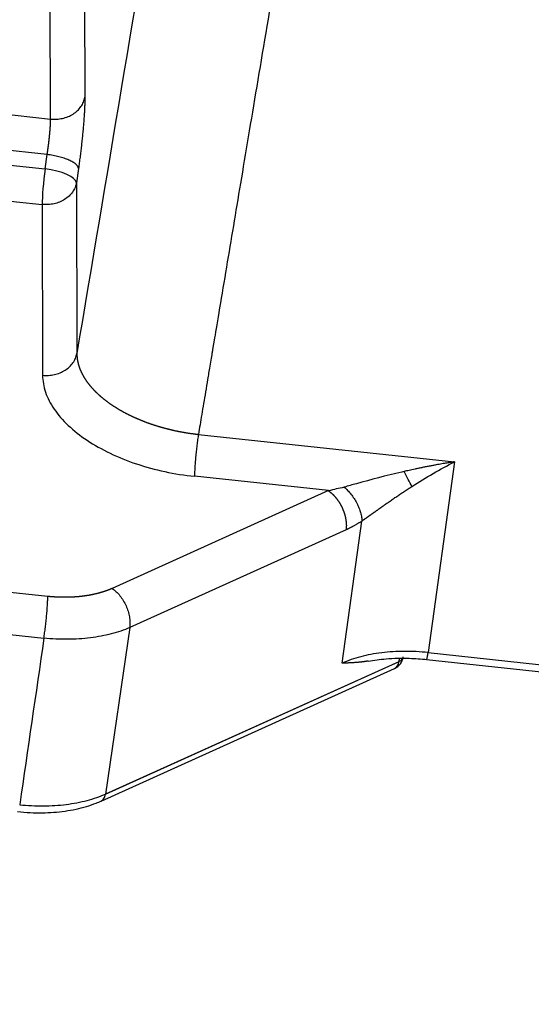
# Model space of a CAD drawing. Units: millimetres. Extents: x 1295 to 2186, y 588 to 1218.
# Drawn here: x 1405 to 1422, y 639 to 672 of the extents above; entities that cross this region are included whole.
import ezdxf

# ---------------------------------------------------------------- set-up
doc = ezdxf.new("R2010")
doc.units = ezdxf.units.MM
doc.header["$LTSCALE"] = 3
doc.layers.get('0').update_dxf_attribs({"linetype": 'CONTINUOUS', "lineweight": 30})

msp = doc.modelspace()

# ---------------------------------------------------------------- linework, layer by layer
at = {"color": 7, "linetype": 'Continuous'}
for p, q in [((1407.175, 684.295), (1407.212, 669.095)), ((1406.093, 668.385), (1406.056, 683.584)), ((1379.413, 671.25), (1406.093, 668.385)), ((1405.981, 667.223), (1379.316, 670.087)), ((1379.246, 669.62), (1405.914, 666.756)), ((1405.914, 666.756), (1405.981, 667.224)), ((1407.004, 666.771), (1406.937, 666.304)), ((1406.937, 666.304), (1406.951, 660.721)), ((1405.818, 665.593), (1405.832, 660.011)), ((1410.923, 658.08), (1419.288, 657.181)), ((1419.288, 657.181), (1418.429, 650.947)), ((1415.173, 656.239), (1410.797, 656.709)), ((1415.173, 656.239), (1408.102, 653.044)), ((1406, 652.783), (1382.13, 655.346)), ((1415.626, 650.602), (1416.266, 655.247)), ((1415.748, 654.961), (1408.677, 651.766)), ((1382.004, 653.981), (1405.875, 651.418)), ((1408.677, 651.766), (1407.886, 646.323)), ((1417.477, 650.65), (1407.885, 646.316)), ((1407.886, 646.323), (1417.478, 650.657)), ((1417.478, 650.657), (1417.492, 650.754)), ((1418.374, 650.722), (1523.328, 639.453)), ((1418.429, 650.947), (1523.382, 639.677)), ((1407.74, 646.094), (1417.331, 650.428))]:
    msp.add_line(p, q, dxfattribs=at)
msp.add_arc((1417.125, 650.883), 0.5, 294.3156, 351.2781, dxfattribs=at)
for centre, major_axis, ratio, start_param, end_param in [((1405.947, 666.419), (0.107, 0.994), 0.072486, 1.232654, 2.558471), ((1405.947, 666.419), (-0.99, 0.143), 0.330109, 3.224567, 4.792823), ((1417.576, 656.923), (-0.475, 0.88), 0.030835, 4.025469, 4.629174), ((1417.125, 650.883), (0.206, -0.456), 0.639959, 6.283185, 7.057784), ((1417.125, 650.883), (0.206, -0.456), 0.639959, 0.774598, 0.792052), ((1417.125, 650.883), (-0.494, 0.076), 0.528471, 2.441529, 3.14159)]:
    msp.add_ellipse(centre, major_axis=major_axis, ratio=ratio, start_param=start_param, end_param=end_param, dxfattribs=at)
for points, degree, knots in [([(1417.751, 727.061), (1417.732, 726.895), (1417.666, 726.32), (1417.598, 725.741), (1417.499, 724.915), (1417.449, 724.501), (1417.294, 723.257), (1417.133, 722.011), (1416.963, 720.788), (1416.848, 719.98), (1416.79, 719.581), (1416.701, 718.991), (1416.671, 718.796), (1416.612, 718.41), (1416.582, 718.219), (1416.522, 717.842), (1416.492, 717.656), (1416.446, 717.38), (1416.431, 717.288), (1416.401, 717.106), (1416.386, 717.016), (1416.341, 716.745), (1416.311, 716.566), (1416.25, 716.206), (1416.22, 716.026), (1416.16, 715.666), (1416.129, 715.485), (1416.069, 715.125), (1416.039, 714.945), (1415.888, 714.044), (1415.767, 713.324), (1415.405, 711.162), (1415.163, 709.721), (1414.68, 706.838), (1413.955, 702.515), (1413.231, 698.191), (1410.815, 683.779), (1408.883, 672.251), (1406.951, 660.721)], 3, [0, 0, 0, 0, 0.006688, 0.023243, 0.023243, 0.039799, 0.039799, 0.072909, 0.089464, 0.089464, 0.106019, 0.106019, 0.114297, 0.114297, 0.122575, 0.122575, 0.130852, 0.130852, 0.134991, 0.134991, 0.13913, 0.13913, 0.147407, 0.147407, 0.155685, 0.155685, 0.163963, 0.163963, 0.17224, 0.17224, 0.205351, 0.205351, 0.271571, 0.271571, 0.337792, 0.470234, 0.470234, 1, 1, 1, 1]), ([(1428.297, 724.705), (1423.677, 721.549), (1421.705, 718.096), (1421.135, 717.098), (1420.783, 716.07), (1420.499, 715.239), (1420.285, 713.943), (1420.219, 713.549), (1419.565, 709.646), (1419.507, 709.298), (1416.684, 692.457), (1412.009, 664.562), (1410.923, 658.08)], 2, [0, 0, 0, 0.125, 0.125, 0.15625, 0.15625, 0.1875, 0.1875, 0.25, 0.25, 0.5, 0.5, 1, 1, 1]), ([(1406.093, 668.385), (1406.158, 668.378), (1406.223, 668.376), (1406.353, 668.383), (1406.417, 668.392), (1406.543, 668.42), (1406.604, 668.439), (1406.721, 668.487), (1406.776, 668.516), (1406.88, 668.581), (1406.928, 668.618), (1407.014, 668.7), (1407.052, 668.744), (1407.118, 668.837), (1407.145, 668.886), (1407.188, 668.989), (1407.203, 669.042), (1407.212, 669.095)], 3, [0, 0, 0, 0, 0.125, 0.125, 0.25, 0.25, 0.375, 0.375, 0.5, 0.5, 0.625, 0.625, 0.75, 0.75, 0.875, 0.875, 1, 1, 1, 1]), ([(1405.981, 667.224), (1405.982, 667.229), (1405.984, 667.239), (1405.986, 667.254), (1405.988, 667.269), (1405.991, 667.284), (1405.993, 667.3), (1405.995, 667.315), (1405.997, 667.33), (1406, 667.346), (1406.002, 667.361), (1406.004, 667.376), (1406.006, 667.391), (1406.008, 667.407), (1406.01, 667.422), (1406.012, 667.437), (1406.014, 667.453), (1406.016, 667.468), (1406.018, 667.483), (1406.02, 667.498), (1406.022, 667.513), (1406.024, 667.528), (1406.026, 667.544), (1406.028, 667.559), (1406.03, 667.574), (1406.032, 667.588), (1406.033, 667.603), (1406.035, 667.618), (1406.037, 667.633), (1406.039, 667.648), (1406.04, 667.662), (1406.042, 667.677), (1406.044, 667.691), (1406.045, 667.706), (1406.047, 667.72), (1406.048, 667.734), (1406.05, 667.748), (1406.051, 667.762), (1406.053, 667.776), (1406.054, 667.79), (1406.056, 667.804), (1406.057, 667.817), (1406.059, 667.831), (1406.06, 667.845), (1406.061, 667.858), (1406.062, 667.871), (1406.064, 667.884), (1406.065, 667.897), (1406.066, 667.91), (1406.067, 667.923), (1406.068, 667.936), (1406.07, 667.948), (1406.071, 667.961), (1406.072, 667.973), (1406.073, 667.985), (1406.074, 667.998), (1406.075, 668.01), (1406.076, 668.021), (1406.077, 668.033), (1406.078, 668.045), (1406.078, 668.056), (1406.079, 668.068), (1406.08, 668.079), (1406.081, 668.09), (1406.082, 668.101), (1406.082, 668.112), (1406.083, 668.122), (1406.084, 668.133), (1406.085, 668.143), (1406.085, 668.153), (1406.086, 668.164), (1406.086, 668.174), (1406.087, 668.183), (1406.087, 668.193), (1406.088, 668.203), (1406.088, 668.212), (1406.089, 668.221), (1406.089, 668.231), (1406.09, 668.24), (1406.09, 668.249), (1406.091, 668.257), (1406.091, 668.266), (1406.091, 668.274), (1406.092, 668.283), (1406.092, 668.291), (1406.092, 668.299), (1406.092, 668.307), (1406.092, 668.315), (1406.093, 668.322), (1406.093, 668.33), (1406.093, 668.337), (1406.093, 668.344), (1406.093, 668.351), (1406.093, 668.358), (1406.093, 668.365), (1406.093, 668.372), (1406.093, 668.378), (1406.093, 668.383), (1406.093, 668.385)], 3, [0, 0, 0, 0, 0.012205, 0.024372, 0.036501, 0.048593, 0.060647, 0.072664, 0.084642, 0.096583, 0.108487, 0.120353, 0.132181, 0.143972, 0.155724, 0.16744, 0.179117, 0.190757, 0.202359, 0.213924, 0.225451, 0.23694, 0.248392, 0.259806, 0.271183, 0.282521, 0.293822, 0.305086, 0.316312, 0.3275, 0.33865, 0.349763, 0.360839, 0.371876, 0.382876, 0.393838, 0.404763, 0.41565, 0.426499, 0.437311, 0.448085, 0.458822, 0.46952, 0.480182, 0.490805, 0.501391, 0.511939, 0.52245, 0.532923, 0.543358, 0.553756, 0.564116, 0.574438, 0.584723, 0.59497, 0.60518, 0.615351, 0.625486, 0.635582, 0.645641, 0.655663, 0.665646, 0.675592, 0.685501, 0.695372, 0.705205, 0.715, 0.724758, 0.734478, 0.744161, 0.753806, 0.763413, 0.772983, 0.782515, 0.79201, 0.801467, 0.810886, 0.820268, 0.829612, 0.838918, 0.848187, 0.857418, 0.866611, 0.875767, 0.884886, 0.893966, 0.903009, 0.912015, 0.920983, 0.929913, 0.938805, 0.94766, 0.956478, 0.965257, 0.973999, 0.982704, 0.991371, 1, 1, 1, 1]), ([(1407.004, 666.771), (1407.002, 666.793), (1406.993, 666.816), (1406.964, 666.862), (1406.943, 666.886), (1406.889, 666.932), (1406.856, 666.955), (1406.781, 667), (1406.738, 667.022), (1406.643, 667.064), (1406.591, 667.084), (1406.481, 667.121), (1406.423, 667.138), (1406.302, 667.169), (1406.239, 667.183), (1406.111, 667.206), (1406.046, 667.216), (1405.981, 667.223)], 3, [0, 0, 0, 0, 0.125, 0.125, 0.25, 0.25, 0.375, 0.375, 0.5, 0.5, 0.625, 0.625, 0.75, 0.75, 0.875, 0.875, 1, 1, 1, 1]), ([(1406.937, 666.304), (1406.928, 666.25), (1406.913, 666.198), (1406.87, 666.095), (1406.842, 666.046), (1406.777, 665.952), (1406.738, 665.908), (1406.652, 665.827), (1406.604, 665.79), (1406.501, 665.725), (1406.445, 665.696), (1406.329, 665.648), (1406.267, 665.629), (1406.142, 665.601), (1406.077, 665.592), (1405.948, 665.585), (1405.882, 665.587), (1405.818, 665.593)], 3, [0, 0, 0, 0, 0.125, 0.125, 0.25, 0.25, 0.375, 0.375, 0.5, 0.5, 0.625, 0.625, 0.75, 0.75, 0.875, 0.875, 1, 1, 1, 1]), ([(1405.832, 660.011), (1405.896, 660.004), (1405.961, 660.002), (1406.091, 660.009), (1406.156, 660.018), (1406.281, 660.046), (1406.342, 660.065), (1406.459, 660.113), (1406.515, 660.142), (1406.618, 660.207), (1406.666, 660.244), (1406.752, 660.326), (1406.791, 660.37), (1406.856, 660.463), (1406.884, 660.512), (1406.926, 660.615), (1406.942, 660.668), (1406.951, 660.721)], 3, [0, 0, 0, 0, 0.125, 0.125, 0.25, 0.25, 0.375, 0.375, 0.5, 0.5, 0.625, 0.625, 0.75, 0.75, 0.875, 0.875, 1, 1, 1, 1]), ([(1406.951, 660.721), (1406.951, 660.715), (1406.951, 660.704), (1406.951, 660.687), (1406.952, 660.669), (1406.953, 660.652), (1406.954, 660.634), (1406.955, 660.617), (1406.957, 660.599), (1406.959, 660.582), (1406.961, 660.564), (1406.963, 660.546), (1406.966, 660.528), (1406.969, 660.511), (1406.972, 660.493), (1406.975, 660.475), (1406.979, 660.457), (1406.983, 660.439), (1406.987, 660.421), (1406.991, 660.403), (1406.996, 660.385), (1407.001, 660.367), (1407.006, 660.349), (1407.011, 660.331), (1407.017, 660.313), (1407.023, 660.295), (1407.029, 660.277), (1407.035, 660.259), (1407.042, 660.241), (1407.049, 660.222), (1407.056, 660.204), (1407.063, 660.186), (1407.071, 660.168), (1407.079, 660.15), (1407.087, 660.131), (1407.096, 660.113), (1407.104, 660.095), (1407.113, 660.077), (1407.123, 660.059), (1407.132, 660.04), (1407.142, 660.022), (1407.152, 660.004), (1407.162, 659.986), (1407.173, 659.968), (1407.183, 659.95), (1407.194, 659.931), (1407.206, 659.913), (1407.217, 659.895), (1407.229, 659.877), (1407.241, 659.859), (1407.253, 659.841), (1407.265, 659.823), (1407.278, 659.805), (1407.291, 659.787), (1407.304, 659.769), (1407.318, 659.752), (1407.331, 659.734), (1407.345, 659.716), (1407.36, 659.698), (1407.374, 659.681), (1407.389, 659.663), (1407.403, 659.645), (1407.418, 659.628), (1407.434, 659.61), (1407.449, 659.593), (1407.465, 659.575), (1407.481, 659.558), (1407.497, 659.541), (1407.514, 659.523), (1407.53, 659.506), (1407.547, 659.489), (1407.564, 659.472), (1407.582, 659.455), (1407.599, 659.438), (1407.617, 659.421), (1407.635, 659.404), (1407.653, 659.388), (1407.671, 659.371), (1407.689, 659.354), (1407.708, 659.338), (1407.727, 659.321), (1407.746, 659.305), (1407.765, 659.289), (1407.785, 659.273), (1407.805, 659.256), (1407.824, 659.24), (1407.844, 659.224), (1407.865, 659.209), (1407.885, 659.193), (1407.905, 659.177), (1407.926, 659.161), (1407.947, 659.146), (1407.968, 659.13), (1407.989, 659.115), (1408.011, 659.1), (1408.032, 659.085), (1408.054, 659.07), (1408.075, 659.055), (1408.097, 659.04), (1408.12, 659.025), (1408.142, 659.01), (1408.164, 658.996), (1408.187, 658.981), (1408.209, 658.967), (1408.232, 658.953), (1408.255, 658.938), (1408.278, 658.924), (1408.301, 658.91), (1408.324, 658.897), (1408.348, 658.883), (1408.371, 658.869), (1408.395, 658.856), (1408.419, 658.842), (1408.443, 658.829), (1408.467, 658.816), (1408.491, 658.803), (1408.515, 658.79), (1408.539, 658.777), (1408.563, 658.764), (1408.588, 658.752), (1408.612, 658.739), (1408.637, 658.727), (1408.661, 658.715), (1408.686, 658.702), (1408.711, 658.69), (1408.736, 658.679), (1408.761, 658.667), (1408.786, 658.655), (1408.811, 658.643), (1408.836, 658.632), (1408.861, 658.621), (1408.887, 658.609), (1408.912, 658.598), (1408.938, 658.587), (1408.964, 658.576), (1408.989, 658.565), (1409.015, 658.555), (1409.042, 658.544), (1409.068, 658.533), (1409.095, 658.523), (1409.121, 658.512), (1409.148, 658.502), (1409.175, 658.491), (1409.202, 658.481), (1409.229, 658.471), (1409.256, 658.461), (1409.284, 658.451), (1409.311, 658.441), (1409.339, 658.432), (1409.367, 658.422), (1409.395, 658.412), (1409.423, 658.403), (1409.451, 658.394), (1409.479, 658.384), (1409.508, 658.375), (1409.536, 658.366), (1409.565, 658.357), (1409.593, 658.348), (1409.622, 658.34), (1409.651, 658.331), (1409.68, 658.323), (1409.709, 658.314), (1409.738, 658.306), (1409.768, 658.298), (1409.797, 658.29), (1409.827, 658.282), (1409.856, 658.274), (1409.886, 658.266), (1409.915, 658.259), (1409.945, 658.251), (1409.975, 658.244), (1410.005, 658.237), (1410.035, 658.23), (1410.065, 658.223), (1410.095, 658.216), (1410.125, 658.209), (1410.156, 658.202), (1410.186, 658.196), (1410.216, 658.19), (1410.247, 658.183), (1410.277, 658.177), (1410.308, 658.171), (1410.338, 658.165), (1410.369, 658.16), (1410.399, 658.154), (1410.43, 658.149), (1410.461, 658.143), (1410.491, 658.138), (1410.522, 658.133), (1410.553, 658.128), (1410.584, 658.123), (1410.615, 658.119), (1410.645, 658.114), (1410.676, 658.11), (1410.707, 658.106), (1410.738, 658.102), (1410.769, 658.098), (1410.799, 658.094), (1410.83, 658.09), (1410.861, 658.086), (1410.892, 658.083), (1410.912, 658.081), (1410.923, 658.08)], 3, [0, 0, 0, 0, 0.004944, 0.009896, 0.014856, 0.019825, 0.024801, 0.029785, 0.034777, 0.039777, 0.044784, 0.049798, 0.054819, 0.059847, 0.064882, 0.069924, 0.074972, 0.080027, 0.085087, 0.090154, 0.095227, 0.100306, 0.105391, 0.11048, 0.115576, 0.120676, 0.125781, 0.130892, 0.136007, 0.141126, 0.14625, 0.151378, 0.15651, 0.161647, 0.166786, 0.17193, 0.177077, 0.182227, 0.18738, 0.192536, 0.197695, 0.202856, 0.20802, 0.213186, 0.218354, 0.223524, 0.228696, 0.233869, 0.239044, 0.24422, 0.249397, 0.254575, 0.259753, 0.264932, 0.270112, 0.275291, 0.280471, 0.28565, 0.290829, 0.296008, 0.301186, 0.306363, 0.311539, 0.316714, 0.321887, 0.327059, 0.33223, 0.337398, 0.342564, 0.347728, 0.35289, 0.358049, 0.363206, 0.36836, 0.37351, 0.378657, 0.383801, 0.388942, 0.394078, 0.399211, 0.40434, 0.409465, 0.414585, 0.4197, 0.424811, 0.429918, 0.435019, 0.440115, 0.445205, 0.45029, 0.45537, 0.460444, 0.465512, 0.470573, 0.475629, 0.480678, 0.485721, 0.490757, 0.495786, 0.500808, 0.505823, 0.510831, 0.515832, 0.520825, 0.52581, 0.530787, 0.535757, 0.540719, 0.545672, 0.550617, 0.555553, 0.560481, 0.565401, 0.570311, 0.575213, 0.580105, 0.584988, 0.589862, 0.594727, 0.599582, 0.604427, 0.609263, 0.614088, 0.618904, 0.62371, 0.628505, 0.63329, 0.638065, 0.642829, 0.647583, 0.652326, 0.657063, 0.661808, 0.66656, 0.671319, 0.676086, 0.680859, 0.68564, 0.690428, 0.695222, 0.700023, 0.704831, 0.709644, 0.714464, 0.719291, 0.724123, 0.728961, 0.733805, 0.738654, 0.743509, 0.74837, 0.753235, 0.758106, 0.762981, 0.767861, 0.772746, 0.777636, 0.78253, 0.787428, 0.79233, 0.797236, 0.802146, 0.80706, 0.811978, 0.816898, 0.821822, 0.826749, 0.831679, 0.836612, 0.841547, 0.846485, 0.851426, 0.856368, 0.861313, 0.86626, 0.871208, 0.876158, 0.88111, 0.886063, 0.891017, 0.895972, 0.900928, 0.905884, 0.910842, 0.915799, 0.920757, 0.925716, 0.930674, 0.935632, 0.940589, 0.945546, 0.950503, 0.955458, 0.960413, 0.965367, 0.970319, 0.97527, 0.98022, 0.985168, 0.990114, 0.995058, 1, 1, 1, 1]), ([(1405.832, 660.01), (1405.832, 659.827), (1405.864, 659.641), (1405.991, 659.27), (1406.086, 659.084), (1406.335, 658.721), (1406.489, 658.543), (1406.85, 658.202), (1407.057, 658.039), (1407.517, 657.733), (1407.769, 657.591), (1408.309, 657.332), (1408.597, 657.216), (1409.198, 657.015), (1409.51, 656.929), (1410.147, 656.793), (1410.472, 656.741), (1410.796, 656.708)], 3, [0, 0, 0, 0, 0.125, 0.125, 0.25, 0.25, 0.375, 0.375, 0.5, 0.5, 0.625, 0.625, 0.75, 0.75, 0.875, 0.875, 1, 1, 1, 1]), ([(1410.923, 658.08), (1410.914, 658.026), (1410.906, 657.968), (1410.89, 657.848), (1410.882, 657.786), (1410.866, 657.659), (1410.859, 657.594), (1410.845, 657.465), (1410.839, 657.4), (1410.827, 657.274), (1410.822, 657.212), (1410.813, 657.092), (1410.809, 657.035), (1410.803, 656.928), (1410.8, 656.877), (1410.797, 656.786), (1410.797, 656.745), (1410.797, 656.709)], 3, [0, 0, 0, 0, 0.125, 0.125, 0.25, 0.25, 0.375, 0.375, 0.5, 0.5, 0.625, 0.625, 0.75, 0.75, 0.875, 0.875, 1, 1, 1, 1]), ([(1419.288, 657.181), (1419.281, 657.181), (1419.266, 657.178), (1419.238, 657.174), (1419.2, 657.168), (1419.154, 657.161), (1419.099, 657.152), (1419.035, 657.141), (1418.962, 657.129), (1418.879, 657.114), (1418.788, 657.098), (1418.687, 657.08), (1418.578, 657.06), (1418.461, 657.038), (1418.34, 657.014), (1418.221, 656.99), (1418.109, 656.967), (1418.003, 656.944), (1417.904, 656.923), (1417.811, 656.903), (1417.725, 656.883), (1417.669, 656.871), (1417.642, 656.865)], 3, [0, 0, 0, 0, 0.011522, 0.028522, 0.051003, 0.078965, 0.112411, 0.151342, 0.195759, 0.24566, 0.301043, 0.361901, 0.428223, 0.499993, 0.576063, 0.648253, 0.716561, 0.780988, 0.841538, 0.898217, 0.951034, 1, 1, 1, 1]), ([(1417.642, 656.865), (1417.617, 656.859), (1417.082, 656.736), (1416.407, 656.558), (1415.816, 656.391), (1415.687, 656.355)], 3, [0, 0, 0, 0, 0.037177, 0.781663, 1, 1, 1, 1]), ([(1415.173, 656.233), (1415.176, 656.23), (1415.183, 656.226), (1415.194, 656.218), (1415.204, 656.211), (1415.215, 656.203), (1415.226, 656.195), (1415.236, 656.186), (1415.247, 656.178), (1415.258, 656.169), (1415.269, 656.16), (1415.28, 656.15), (1415.291, 656.14), (1415.302, 656.13), (1415.313, 656.12), (1415.324, 656.109), (1415.335, 656.098), (1415.346, 656.087), (1415.357, 656.075), (1415.368, 656.063), (1415.379, 656.051), (1415.39, 656.038), (1415.402, 656.025), (1415.413, 656.012), (1415.424, 655.999), (1415.435, 655.985), (1415.446, 655.971), (1415.456, 655.956), (1415.467, 655.942), (1415.478, 655.927), (1415.489, 655.911), (1415.499, 655.896), (1415.51, 655.88), (1415.52, 655.863), (1415.531, 655.847), (1415.541, 655.83), (1415.551, 655.813), (1415.561, 655.795), (1415.571, 655.777), (1415.581, 655.759), (1415.59, 655.741), (1415.6, 655.722), (1415.609, 655.703), (1415.618, 655.684), (1415.627, 655.665), (1415.636, 655.645), (1415.644, 655.625), (1415.652, 655.605), (1415.66, 655.584), (1415.668, 655.564), (1415.676, 655.543), (1415.683, 655.522), (1415.69, 655.5), (1415.696, 655.479), (1415.703, 655.457), (1415.709, 655.435), (1415.715, 655.413), (1415.72, 655.391), (1415.725, 655.369), (1415.73, 655.347), (1415.735, 655.324), (1415.739, 655.301), (1415.742, 655.279), (1415.746, 655.256), (1415.749, 655.233), (1415.751, 655.21), (1415.753, 655.187), (1415.755, 655.164), (1415.756, 655.141), (1415.757, 655.118), (1415.757, 655.096), (1415.757, 655.073), (1415.756, 655.05), (1415.755, 655.027), (1415.754, 655.005), (1415.751, 654.982), (1415.75, 654.968), (1415.749, 654.96)], 3, [0, 0, 0, 0, 0.009643, 0.019386, 0.029228, 0.039168, 0.049208, 0.059348, 0.069586, 0.079924, 0.090361, 0.100898, 0.111534, 0.122269, 0.133104, 0.144038, 0.155072, 0.166206, 0.177439, 0.188771, 0.200203, 0.211735, 0.223367, 0.235098, 0.246929, 0.25886, 0.270891, 0.283021, 0.295251, 0.307581, 0.320011, 0.332541, 0.345171, 0.3579, 0.37073, 0.383659, 0.396689, 0.409818, 0.423047, 0.436377, 0.449806, 0.463336, 0.476965, 0.490695, 0.504525, 0.518455, 0.532485, 0.546615, 0.560845, 0.575176, 0.589606, 0.604137, 0.618768, 0.633499, 0.648331, 0.663262, 0.678294, 0.693427, 0.708659, 0.723992, 0.739425, 0.754958, 0.770592, 0.786326, 0.80216, 0.818094, 0.834129, 0.850265, 0.8665, 0.882836, 0.899273, 0.91581, 0.932447, 0.949185, 0.966023, 0.982961, 1, 1, 1, 1]), ([(1415.687, 656.355), (1415.723, 656.323), (1415.76, 656.288), (1415.834, 656.211), (1415.871, 656.169), (1415.941, 656.08), (1415.976, 656.033), (1416.04, 655.934), (1416.07, 655.882), (1416.124, 655.778), (1416.149, 655.726), (1416.191, 655.621), (1416.208, 655.57), (1416.236, 655.47), (1416.247, 655.422), (1416.261, 655.33), (1416.265, 655.287), (1416.266, 655.247)], 3, [0, 0, 0, 0, 0.125, 0.125, 0.25, 0.25, 0.375, 0.375, 0.5, 0.5, 0.625, 0.625, 0.75, 0.75, 0.875, 0.875, 1, 1, 1, 1]), ([(1416.266, 655.247), (1416.272, 655.252), (1416.284, 655.26), (1416.302, 655.273), (1416.32, 655.286), (1416.338, 655.299), (1416.356, 655.312), (1416.374, 655.324), (1416.393, 655.337), (1416.411, 655.35), (1416.429, 655.363), (1416.447, 655.376), (1416.465, 655.388), (1416.483, 655.401), (1416.501, 655.414), (1416.518, 655.427), (1416.536, 655.439), (1416.554, 655.452), (1416.572, 655.464), (1416.589, 655.477), (1416.607, 655.49), (1416.624, 655.502), (1416.642, 655.514), (1416.659, 655.527), (1416.676, 655.539), (1416.694, 655.551), (1416.711, 655.563), (1416.728, 655.576), (1416.745, 655.588), (1416.762, 655.6), (1416.778, 655.612), (1416.795, 655.624), (1416.812, 655.635), (1416.828, 655.647), (1416.845, 655.659), (1416.861, 655.67), (1416.878, 655.682), (1416.894, 655.694), (1416.91, 655.705), (1416.926, 655.716), (1416.942, 655.728), (1416.958, 655.739), (1416.974, 655.75), (1416.989, 655.761), (1417.005, 655.772), (1417.02, 655.783), (1417.036, 655.794), (1417.066, 655.815), (1417.11, 655.846), (1417.169, 655.887), (1417.228, 655.928), (1417.287, 655.969), (1417.347, 656.011), (1417.407, 656.052), (1417.468, 656.093), (1417.528, 656.134), (1417.589, 656.175), (1417.651, 656.215), (1417.712, 656.256), (1417.774, 656.296), (1417.836, 656.337), (1417.877, 656.363), (1417.898, 656.376)], 3, [0, 0, 0, 0, 0.012366, 0.024681, 0.036943, 0.04915, 0.0613, 0.073393, 0.085426, 0.097397, 0.109305, 0.121149, 0.132927, 0.144637, 0.156279, 0.167851, 0.179351, 0.190779, 0.202133, 0.213412, 0.224615, 0.235742, 0.246794, 0.257771, 0.268674, 0.279503, 0.29026, 0.300944, 0.311556, 0.322097, 0.332567, 0.342966, 0.353296, 0.363555, 0.373745, 0.383866, 0.393919, 0.403902, 0.413818, 0.423665, 0.433444, 0.443156, 0.4528, 0.462377, 0.471887, 0.481329, 0.490705, 0.500014, 0.535405, 0.570841, 0.606326, 0.641862, 0.677449, 0.71309, 0.748783, 0.784527, 0.820321, 0.856162, 0.892048, 0.927975, 0.963939, 1, 1, 1, 1]), ([(1408.102, 653.043), (1408.095, 653.04), (1408.082, 653.035), (1408.063, 653.026), (1408.043, 653.018), (1408.023, 653.009), (1408.003, 653.001), (1407.983, 652.993), (1407.963, 652.985), (1407.942, 652.978), (1407.921, 652.97), (1407.9, 652.963), (1407.879, 652.955), (1407.858, 652.948), (1407.836, 652.941), (1407.815, 652.934), (1407.793, 652.927), (1407.771, 652.92), (1407.749, 652.913), (1407.727, 652.907), (1407.705, 652.9), (1407.682, 652.894), (1407.659, 652.888), (1407.637, 652.882), (1407.614, 652.876), (1407.59, 652.87), (1407.567, 652.865), (1407.544, 652.859), (1407.52, 652.854), (1407.497, 652.849), (1407.473, 652.844), (1407.449, 652.839), (1407.425, 652.834), (1407.401, 652.829), (1407.377, 652.825), (1407.352, 652.82), (1407.328, 652.816), (1407.303, 652.812), (1407.278, 652.808), (1407.253, 652.804), (1407.228, 652.8), (1407.203, 652.797), (1407.178, 652.793), (1407.153, 652.79), (1407.128, 652.787), (1407.102, 652.784), (1407.076, 652.781), (1407.051, 652.778), (1407.025, 652.775), (1406.999, 652.773), (1406.973, 652.771), (1406.947, 652.768), (1406.921, 652.766), (1406.895, 652.765), (1406.869, 652.763), (1406.842, 652.761), (1406.816, 652.76), (1406.789, 652.758), (1406.763, 652.757), (1406.736, 652.756), (1406.709, 652.755), (1406.682, 652.755), (1406.656, 652.754), (1406.629, 652.753), (1406.602, 652.753), (1406.575, 652.753), (1406.548, 652.753), (1406.521, 652.753), (1406.494, 652.753), (1406.466, 652.754), (1406.439, 652.754), (1406.412, 652.755), (1406.384, 652.756), (1406.357, 652.757), (1406.33, 652.758), (1406.302, 652.759), (1406.275, 652.761), (1406.247, 652.762), (1406.22, 652.764), (1406.193, 652.766), (1406.165, 652.768), (1406.137, 652.77), (1406.11, 652.772), (1406.082, 652.774), (1406.055, 652.777), (1406.027, 652.78), (1406.009, 652.781), (1406, 652.782)], 3, [0, 0, 0, 0, 0.011692, 0.023387, 0.035085, 0.046785, 0.058488, 0.070194, 0.081902, 0.093612, 0.105325, 0.11704, 0.128758, 0.140478, 0.1522, 0.163925, 0.175652, 0.187381, 0.199112, 0.210846, 0.222581, 0.234319, 0.246058, 0.2578, 0.269543, 0.281289, 0.293036, 0.304785, 0.316536, 0.328289, 0.340044, 0.3518, 0.363558, 0.375317, 0.387079, 0.398841, 0.410606, 0.422371, 0.434139, 0.445907, 0.457678, 0.469449, 0.481222, 0.492996, 0.504771, 0.516548, 0.528326, 0.540104, 0.551884, 0.563666, 0.575448, 0.587231, 0.599015, 0.6108, 0.622586, 0.634373, 0.64616, 0.657949, 0.669738, 0.681528, 0.693319, 0.70511, 0.716902, 0.728694, 0.740487, 0.752281, 0.764075, 0.775869, 0.787664, 0.799459, 0.811255, 0.823051, 0.834847, 0.846643, 0.85844, 0.870236, 0.882033, 0.89383, 0.905627, 0.917424, 0.929221, 0.941018, 0.952815, 0.964611, 0.976408, 0.988204, 1, 1, 1, 1]), ([(1408.102, 653.044), (1408.147, 653.014), (1408.192, 652.978), (1408.278, 652.898), (1408.319, 652.854), (1408.397, 652.757), (1408.434, 652.705), (1408.5, 652.596), (1408.531, 652.539), (1408.584, 652.421), (1408.607, 652.36), (1408.644, 652.238), (1408.659, 652.176), (1408.679, 652.054), (1408.685, 651.993), (1408.688, 651.876), (1408.685, 651.819), (1408.677, 651.766)], 3, [0, 0, 0, 0, 0.125, 0.125, 0.25, 0.25, 0.375, 0.375, 0.5, 0.5, 0.625, 0.625, 0.75, 0.75, 0.875, 0.875, 1, 1, 1, 1]), ([(1405.875, 651.418), (1405.883, 651.472), (1405.891, 651.529), (1405.907, 651.649), (1405.915, 651.711), (1405.931, 651.837), (1405.938, 651.902), (1405.952, 652.031), (1405.958, 652.095), (1405.97, 652.221), (1405.975, 652.283), (1405.984, 652.401), (1405.988, 652.458), (1405.994, 652.565), (1405.996, 652.615), (1405.999, 652.706), (1406, 652.747), (1406, 652.783)], 3, [0, 0, 0, 0, 0.125, 0.125, 0.25, 0.25, 0.375, 0.375, 0.5, 0.5, 0.625, 0.625, 0.75, 0.75, 0.875, 0.875, 1, 1, 1, 1]), ([(1408.677, 651.766), (1408.494, 651.684), (1408.293, 651.615), (1407.862, 651.502), (1407.632, 651.458), (1407.153, 651.399), (1406.903, 651.383), (1406.394, 651.379), (1406.134, 651.391), (1405.875, 651.418)], 3, [0, 0, 0, 0, 0.25, 0.25, 0.5, 0.5, 0.75, 0.75, 1, 1, 1, 1]), ([(1418.429, 650.947), (1418.17, 650.975), (1417.91, 650.988), (1417.401, 650.986), (1417.152, 650.971), (1416.672, 650.912), (1416.443, 650.868), (1416.011, 650.754), (1415.81, 650.684), (1415.627, 650.602)], 3, [0, 0, 0, 0, 0.25, 0.25, 0.5, 0.5, 0.75, 0.75, 1, 1, 1, 1]), ([(1416.469, 650.671), (1416.345, 650.648), (1416.216, 650.635), (1415.923, 650.605), (1415.626, 650.602)], 2, [0, 0, 0, 0.285491, 0.285491, 1, 1, 1]), ([(1416.475, 650.663), (1416.663, 650.7), (1417.09, 650.76), (1417.748, 650.773), (1418.198, 650.742), (1418.394, 650.72)], 3, [0, 0, 0, 0, 0.321947, 0.709675, 1, 1, 1, 1]), ([(1418.375, 650.723), (1418.375, 650.723), (1418.375, 650.723), (1418.377, 650.723), (1418.38, 650.726), (1418.386, 650.739), (1418.39, 650.749), (1418.397, 650.774), (1418.401, 650.79), (1418.408, 650.826), (1418.412, 650.847), (1418.421, 650.894), (1418.425, 650.92), (1418.429, 650.947)], 3, [0, 0, 0, 0, 0.008158, 0.008158, 0.206526, 0.206526, 0.404895, 0.404895, 0.603263, 0.603263, 0.801632, 0.801632, 1, 1, 1, 1]), ([(1405.083, 645.975), (1405.343, 645.949), (1405.603, 645.937), (1406.112, 645.94), (1406.361, 645.956), (1406.841, 646.016), (1407.071, 646.059), (1407.502, 646.172), (1407.703, 646.242), (1407.886, 646.323)], 3, [0, 0, 0, 0, 0.25, 0.25, 0.5, 0.5, 0.75, 0.75, 1, 1, 1, 1]), ([(1407.739, 646.094), (1407.757, 646.102), (1407.774, 646.113), (1407.806, 646.14), (1407.82, 646.157), (1407.846, 646.195), (1407.857, 646.217), (1407.874, 646.264), (1407.88, 646.289), (1407.885, 646.316)], 3, [0, 0, 0, 0, 0.24185, 0.24185, 0.494567, 0.494567, 0.747283, 0.747283, 1, 1, 1, 1]), ([(1405.016, 645.749), (1405.155, 645.734), (1405.552, 645.703), (1406.205, 645.712), (1406.937, 645.816), (1407.441, 645.966), (1407.699, 646.075), (1407.753, 646.1)], 3, [0, 0, 0, 0, 0.138076, 0.399257, 0.662107, 0.927379, 1, 1, 1, 1])]:
    msp.add_open_spline(points, degree=degree, knots=knots, dxfattribs=at)
for points, degree in [([(1407.212, 669.095), (1407.213, 668.705), (1407.098, 667.425), (1407.004, 666.771)], 2), ([(1379.123, 668.46), (1388.021, 667.504), (1396.92, 666.549), (1405.818, 665.593)], 3), ([(1417.898, 656.376), (1418.355, 656.67), (1418.821, 656.945), (1419.288, 657.181)], 3), ([(1415.685, 656.349), (1415.515, 656.314), (1415.344, 656.276), (1415.173, 656.233)], 3), ([(1416.266, 655.247), (1416.006, 655.077), (1415.748, 654.961)], 2), ([(1405.875, 651.418), (1405.611, 649.604), (1405.347, 647.79), (1405.083, 645.975)], 3), ([(1407.885, 646.316), (1407.885, 646.319), (1407.885, 646.321), (1407.886, 646.323)], 3)]:
    msp.add_open_spline(points, degree=degree, dxfattribs=at)

doc.saveas('drawing.dxf')
